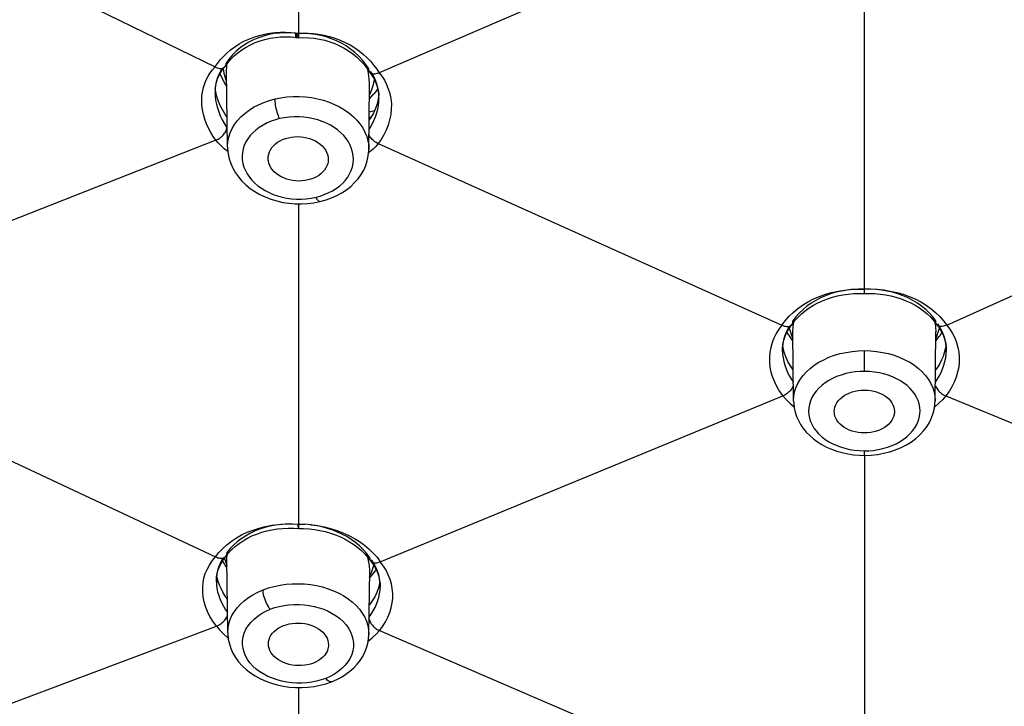
# Model space of a CAD drawing. Units: millimetres. Extents: x 5 to 1074, y -1192 to 1167.
# Drawn here: x 147 to 167, y 828 to 841 of the extents above; entities that cross this region are included whole.
import ezdxf

# ---------------------------------------------------------------- set-up
doc = ezdxf.new("R2010")
doc.units = ezdxf.units.MM
doc.header["$LTSCALE"] = 38.72
doc.layers.add('_X2_56FE5757_X0__03_A', color=7, linetype='CONTINUOUS')
doc.layers.add('BREP_1', color=7, linetype='CONTINUOUS')

msp = doc.modelspace()

# ---------------------------------------------------------------- linework, layer by layer
at = {"layer": '_X2_56FE5757_X0__03_A', "color": 6, "linetype": 'Continuous'}
for p, q in [((153.021, 847.297), (153.021, 841.026)), ((143.767, 844.063), (151.358, 840.353)), ((162.593, 843.67), (154.63, 840.235)), ((164.313, 835.835), (164.313, 842.467)), ((152.88, 840.952), (152.971, 840.944)), ((153.02, 840.971), (153.021, 841.026)), ((151.517, 840.309), (151.557, 840.357)), ((151.557, 840.356), (151.564, 840.365)), ((151.564, 840.365), (151.615, 840.435)), ((151.579, 840.411), (151.579, 840.429)), ((151.615, 840.435), (151.676, 840.508)), ((154.325, 840.409), (154.387, 840.329)), ((151.44, 840.186), (151.475, 840.249)), ((151.475, 840.249), (151.517, 840.309)), ((154.387, 840.329), (154.437, 840.254)), ((154.425, 840.297), (154.425, 840.314)), ((154.442, 840.247), (154.437, 840.254)), ((154.442, 840.247), (154.481, 840.195)), ((154.481, 840.195), (154.521, 840.134)), ((151.362, 839.909), (151.372, 839.982)), ((154.581, 840.005), (154.603, 839.937)), ((151.36, 839.833), (151.359, 839.842)), ((154.603, 839.937), (154.618, 839.868)), ((154.626, 839.799), (154.614, 839.716)), ((154.618, 839.868), (154.627, 839.797)), ((154.614, 839.716), (154.591, 839.62)), ((154.629, 839.731), (154.629, 839.724)), ((151.376, 838.894), (143.351, 835.735)), ((154.612, 838.825), (162.665, 835.201)), ((165.96, 835.201), (174.013, 838.825)), ((153.021, 837.621), (153.021, 831.23)), ((162.871, 835.218), (162.929, 835.293)), ((162.929, 835.293), (162.992, 835.363)), ((165.636, 835.36), (165.698, 835.291)), ((165.698, 835.291), (165.754, 835.218)), ((162.767, 835.06), (162.812, 835.137)), ((162.812, 835.137), (162.868, 835.214)), ((162.868, 835.214), (162.871, 835.218)), ((165.757, 835.214), (165.754, 835.218)), ((165.757, 835.214), (165.81, 835.142)), ((165.81, 835.142), (165.854, 835.068)), ((162.691, 834.755), (162.685, 834.794)), ((162.714, 834.661), (162.691, 834.755)), ((162.746, 834.569), (162.714, 834.661)), ((165.908, 834.651), (165.883, 834.579)), ((143.33, 834.346), (151.368, 830.58)), ((154.656, 830.48), (162.687, 833.79)), ((165.938, 833.79), (173.969, 830.48)), ((164.313, 831.103), (164.313, 829.141)), ((151.635, 830.663), (151.697, 830.728)), ((151.5, 830.488), (151.539, 830.545)), ((151.539, 830.545), (151.635, 830.663)), ((151.572, 830.586), (151.576, 830.591)), ((151.58, 830.595), (151.583, 830.6)), ((151.6, 830.65), (151.601, 830.669)), ((154.348, 830.636), (154.41, 830.567)), ((154.41, 830.567), (154.46, 830.501)), ((151.466, 830.429), (151.5, 830.488)), ((154.46, 830.501), (154.463, 830.497)), ((154.463, 830.497), (154.521, 830.417)), ((154.521, 830.417), (154.564, 830.342)), ((151.386, 830.115), (151.39, 830.181)), ((151.39, 830.181), (151.4, 830.245)), ((151.404, 830.157), (151.394, 830.207)), ((151.385, 830.087), (151.386, 830.115)), ((151.386, 830.079), (151.385, 830.087)), ((154.617, 829.958), (154.585, 829.87)), ((154.64, 830.048), (154.617, 829.958)), ((154.646, 830.085), (154.64, 830.048)), ((151.604, 829.738), (151.6, 829.744)), ((143.354, 826.183), (151.385, 829.193)), ((154.64, 829.108), (161.621, 826.102)), ((164.313, 829.141), (164.313, 827.215)), ((153.021, 827.97), (153.021, 822.716))]:
    msp.add_line(p, q, dxfattribs=at)
at = {"layer": '_X2_56FE5757_X0__03_A', "color": 9, "linetype": 'Continuous'}
for p, q in [((152.996, 841.022), (152.879, 841.033)), ((152.962, 841.033), (153.021, 841.026)), ((152.992, 841.003), (152.996, 841.022)), ((153.009, 841.021), (152.996, 841.022)), ((153.139, 841.02), (153.026, 841.018)), ((151.64, 840.514), (151.579, 840.429)), ((154.425, 840.314), (154.365, 840.404)), ((151.493, 840.315), (151.458, 840.254)), ((151.362, 839.916), (151.359, 839.842)), ((151.359, 839.842), (151.36, 839.821)), ((151.36, 839.821), (151.36, 839.821)), ((154.629, 839.731), (154.627, 839.802)), ((154.629, 839.711), (154.629, 839.731)), ((154.629, 839.71), (154.629, 839.711)), ((151.596, 839.14), (151.603, 839.132)), ((154.449, 838.659), (154.423, 838.638)), ((162.665, 835.201), (162.733, 835.291)), ((162.948, 835.366), (162.888, 835.286)), ((165.737, 835.286), (165.677, 835.366)), ((165.818, 835.375), (165.893, 835.29)), ((162.806, 835.167), (162.772, 835.104)), ((162.681, 834.766), (162.678, 834.696)), ((162.678, 834.696), (162.678, 834.676)), ((162.678, 834.676), (162.678, 834.676)), ((162.688, 834.836), (162.681, 834.766)), ((165.945, 834.767), (165.937, 834.837)), ((165.947, 834.696), (165.945, 834.767)), ((165.947, 834.676), (165.947, 834.696)), ((165.947, 834.676), (165.947, 834.676)), ((162.835, 833.636), (162.911, 833.572)), ((165.793, 833.638), (165.71, 833.568)), ((152.887, 831.236), (153.021, 831.23)), ((153.021, 831.23), (153.151, 831.228)), ((153.279, 831.218), (153.135, 831.228)), ((151.661, 830.743), (151.601, 830.669)), ((151.517, 830.555), (151.482, 830.495)), ((154.443, 830.569), (154.383, 830.649)), ((151.388, 830.168), (151.385, 830.098)), ((151.396, 830.236), (151.388, 830.168)), ((151.385, 830.098), (151.385, 830.087)), ((151.385, 830.087), (151.386, 830.079)), ((151.386, 830.079), (151.388, 830.027)), ((154.651, 830.056), (154.643, 830.124)), ((154.653, 829.988), (154.651, 830.056)), ((154.653, 829.969), (154.653, 829.988)), ((154.653, 829.968), (154.653, 829.969)), ((151.532, 829.039), (151.617, 828.966)), ((154.411, 828.894), (154.495, 828.962))]:
    msp.add_line(p, q, dxfattribs=at)
for points in [[(151.461, 840.495), (151.525, 840.564), (151.595, 840.632), (151.67, 840.697), (151.753, 840.758), (151.842, 840.814), (151.935, 840.865), (152.033, 840.91), (152.135, 840.949), (152.239, 840.981), (152.345, 841.007), (152.452, 841.026), (152.559, 841.038), (152.664, 841.045), (152.767, 841.047), (152.867, 841.043), (152.962, 841.033)], [(152.879, 841.033), (152.763, 841.035), (152.649, 841.03), (152.538, 841.018), (152.43, 840.998), (152.325, 840.971), (152.224, 840.937), (152.126, 840.896), (152.033, 840.848), (151.944, 840.794), (151.86, 840.733), (151.781, 840.666), (151.708, 840.593), (151.64, 840.514)], [(152.962, 841.033), (152.962, 841.013), (152.962, 840.995), (152.963, 840.979), (152.964, 840.966), (152.965, 840.956), (152.967, 840.949), (152.969, 840.945), (152.971, 840.944)], [(152.971, 840.944), (152.971, 840.944), (152.974, 840.947), (152.977, 840.952), (152.981, 840.96), (152.984, 840.972), (152.988, 840.986), (152.992, 841.003)], [(153.021, 841.026), (153.116, 841.03), (153.216, 841.028), (153.32, 841.02), (153.426, 841.007), (153.533, 840.988), (153.641, 840.962), (153.749, 840.929), (153.855, 840.89), (153.958, 840.844), (154.056, 840.792), (154.15, 840.734), (154.238, 840.672), (154.321, 840.604), (154.397, 840.533), (154.466, 840.46), (154.529, 840.385)], [(154.365, 840.404), (154.299, 840.489), (154.226, 840.568), (154.147, 840.642), (154.064, 840.71), (153.975, 840.772), (153.882, 840.827), (153.784, 840.876), (153.683, 840.917), (153.579, 840.952), (153.472, 840.979), (153.363, 841), (153.251, 841.013), (153.139, 841.02)], [(151.376, 838.894), (151.323, 838.968), (151.274, 839.048), (151.231, 839.133), (151.191, 839.22), (151.157, 839.311), (151.13, 839.403), (151.11, 839.496), (151.098, 839.588), (151.093, 839.68), (151.097, 839.77), (151.109, 839.858), (151.127, 839.943), (151.153, 840.024), (151.185, 840.1), (151.222, 840.171), (151.262, 840.238), (151.308, 840.299), (151.358, 840.353)], [(151.358, 840.353), (151.405, 840.425), (151.461, 840.495)], [(154.529, 840.385), (154.584, 840.31), (154.63, 840.235)], [(151.458, 840.254), (151.428, 840.191), (151.403, 840.125), (151.384, 840.057), (151.37, 839.987), (151.362, 839.916)], [(154.538, 840.136), (154.505, 840.198), (154.467, 840.257), (154.463, 840.263)], [(154.63, 840.235), (154.687, 840.167), (154.737, 840.09), (154.779, 840.006), (154.816, 839.916), (154.847, 839.821), (154.867, 839.721), (154.876, 839.617), (154.875, 839.512), (154.864, 839.405), (154.842, 839.299), (154.81, 839.195), (154.77, 839.094), (154.725, 838.997), (154.672, 838.907), (154.612, 838.825)], [(154.606, 839.94), (154.589, 840.007), (154.566, 840.073), (154.538, 840.136)], [(151.36, 839.821), (151.362, 839.768), (151.371, 839.692), (151.386, 839.614), (151.406, 839.536), (151.432, 839.456), (151.464, 839.377), (151.502, 839.297), (151.546, 839.218), (151.596, 839.14)], [(154.627, 839.802), (154.619, 839.872), (154.606, 839.94)], [(154.432, 839.105), (154.455, 839.14), (154.495, 839.213), (154.53, 839.286), (154.56, 839.361), (154.585, 839.435), (154.604, 839.51), (154.618, 839.584), (154.626, 839.658), (154.629, 839.71)], [(151.543, 838.723), (151.48, 838.78), (151.424, 838.837), (151.376, 838.894)], [(154.612, 838.825), (154.566, 838.769), (154.511, 838.714), (154.449, 838.659)], [(151.615, 838.664), (151.612, 838.666), (151.543, 838.723)], [(162.733, 835.291), (162.808, 835.375), (162.891, 835.455), (162.982, 835.53), (163.081, 835.602), (163.187, 835.666), (163.298, 835.724), (163.415, 835.774), (163.537, 835.818), (163.662, 835.854), (163.791, 835.882), (163.921, 835.903), (164.051, 835.917), (164.181, 835.923), (164.313, 835.922)], [(164.313, 835.918), (164.197, 835.919), (164.082, 835.913), (163.968, 835.901), (163.856, 835.882), (163.747, 835.857), (163.64, 835.825), (163.537, 835.788), (163.438, 835.744), (163.343, 835.694), (163.253, 835.639), (163.168, 835.578), (163.089, 835.512), (163.015, 835.441), (162.948, 835.366)], [(164.313, 835.922), (164.442, 835.924), (164.571, 835.918), (164.699, 835.904), (164.829, 835.883), (164.958, 835.855), (165.084, 835.82), (165.206, 835.776), (165.325, 835.725), (165.437, 835.667), (165.543, 835.602), (165.643, 835.53), (165.735, 835.454), (165.818, 835.375)], [(165.677, 835.366), (165.61, 835.441), (165.536, 835.512), (165.456, 835.578), (165.371, 835.639), (165.28, 835.695), (165.185, 835.745), (165.086, 835.788), (164.983, 835.826), (164.877, 835.857), (164.768, 835.882), (164.656, 835.901), (164.543, 835.913), (164.428, 835.919), (164.313, 835.918)], [(165.893, 835.29), (166.021, 835.12), (166.073, 835.035), (166.117, 834.946), (166.153, 834.854), (166.18, 834.759), (166.198, 834.662), (166.207, 834.562), (166.205, 834.462), (166.195, 834.361), (166.174, 834.262), (166.144, 834.163), (166.105, 834.066), (166.059, 833.972), (166.003, 833.88), (165.938, 833.79)], [(162.665, 835.201), (162.605, 835.12), (162.552, 835.034), (162.508, 834.945), (162.472, 834.853), (162.445, 834.758), (162.427, 834.661), (162.419, 834.562), (162.419, 834.463), (162.43, 834.363), (162.45, 834.264), (162.48, 834.165), (162.519, 834.068), (162.566, 833.973), (162.623, 833.88), (162.687, 833.79)], [(162.772, 835.104), (162.744, 835.039), (162.72, 834.973), (162.702, 834.905), (162.688, 834.836)], [(165.853, 835.104), (165.819, 835.167), (165.78, 835.228), (165.779, 835.23)], [(165.937, 834.837), (165.924, 834.905), (165.905, 834.973), (165.881, 835.039), (165.853, 835.104)], [(162.678, 834.676), (162.681, 834.623), (162.69, 834.549), (162.704, 834.476), (162.724, 834.403), (162.75, 834.33), (162.781, 834.258), (162.818, 834.187), (162.86, 834.118), (162.897, 834.065)], [(165.875, 834.329), (165.901, 834.402), (165.921, 834.475), (165.935, 834.549), (165.944, 834.622), (165.947, 834.676)], [(165.729, 834.065), (165.765, 834.117), (165.807, 834.187), (165.844, 834.257), (165.875, 834.329)], [(162.687, 833.79), (162.757, 833.711), (162.835, 833.636)], [(165.938, 833.79), (165.869, 833.712), (165.793, 833.638)], [(151.511, 830.744), (151.595, 830.818), (151.686, 830.889), (151.784, 830.955), (151.889, 831.015), (152, 831.068), (152.117, 831.114), (152.238, 831.153), (152.363, 831.185), (152.493, 831.209), (152.624, 831.226), (152.755, 831.235), (152.905, 831.236)], [(152.79, 831.234), (152.677, 831.226), (152.565, 831.211), (152.457, 831.19), (152.35, 831.163), (152.247, 831.13), (152.148, 831.09), (152.053, 831.045), (151.964, 830.994), (151.879, 830.939), (151.8, 830.878), (151.727, 830.813), (151.661, 830.743)], [(154.383, 830.649), (154.315, 830.724), (154.242, 830.796), (154.162, 830.863), (154.076, 830.925), (153.986, 830.982), (153.89, 831.034), (153.79, 831.08), (153.687, 831.12), (153.581, 831.154), (153.472, 831.182), (153.362, 831.204), (153.249, 831.219)], [(153.279, 831.218), (153.407, 831.201), (153.536, 831.177), (153.664, 831.145), (153.789, 831.106), (153.91, 831.06), (154.027, 831.007), (154.138, 830.948), (154.243, 830.882), (154.341, 830.81), (154.432, 830.733), (154.515, 830.653)], [(151.368, 830.58), (151.436, 830.664), (151.511, 830.744)], [(151.385, 829.193), (151.316, 829.292), (151.257, 829.39), (151.209, 829.488), (151.171, 829.586), (151.143, 829.683), (151.124, 829.78), (151.114, 829.877), (151.113, 829.973), (151.121, 830.066), (151.137, 830.156), (151.163, 830.244), (151.199, 830.329), (151.245, 830.414), (151.301, 830.498), (151.368, 830.58)], [(154.515, 830.653), (154.59, 830.569), (154.656, 830.48)], [(151.429, 830.369), (151.41, 830.303), (151.396, 830.236)], [(151.482, 830.495), (151.453, 830.433), (151.429, 830.369)], [(154.559, 830.387), (154.525, 830.449), (154.487, 830.51), (154.482, 830.517)], [(154.643, 830.124), (154.63, 830.192), (154.611, 830.258), (154.588, 830.323), (154.559, 830.387)], [(154.64, 829.108), (154.704, 829.195), (154.76, 829.285), (154.806, 829.377), (154.844, 829.469), (154.873, 829.563), (154.892, 829.658), (154.903, 829.754), (154.903, 829.849), (154.895, 829.944), (154.878, 830.038), (154.851, 830.13), (154.815, 830.221), (154.771, 830.31), (154.718, 830.396), (154.656, 830.48)], [(151.388, 830.027), (151.397, 829.955), (151.411, 829.882), (151.432, 829.81), (151.457, 829.738)], [(154.429, 829.371), (154.475, 829.435), (154.516, 829.501), (154.552, 829.568), (154.583, 829.637), (154.608, 829.706), (154.628, 829.776), (154.642, 829.847), (154.65, 829.917), (154.653, 829.968)], [(151.457, 829.738), (151.489, 829.666), (151.525, 829.595), (151.568, 829.524), (151.608, 829.466)], [(151.385, 829.193), (151.455, 829.114), (151.532, 829.039)], [(154.495, 828.962), (154.571, 829.034), (154.64, 829.108)]]:
    msp.add_lwpolyline(points, dxfattribs=at)
at = {"layer": '_X2_56FE5757_X0__03_A', "color": 6, "linetype": 'Continuous'}
for points in [[(151.676, 840.508), (151.743, 840.576), (151.817, 840.639), (151.895, 840.698), (151.979, 840.751), (152.067, 840.798), (152.16, 840.84), (152.256, 840.875), (152.355, 840.904), (152.457, 840.926), (152.562, 840.942), (152.667, 840.952), (152.774, 840.955), (152.88, 840.952)], [(152.97, 840.944), (152.988, 840.942), (153.006, 840.94), (153.02, 840.938)], [(153.026, 841.018), (153.025, 840.999), (153.024, 840.982), (153.022, 840.968), (153.022, 840.956), (153.021, 840.947), (153.02, 840.941), (153.02, 840.939), (153.019, 840.938)], [(153.019, 840.938), (153.019, 840.939), (153.019, 840.942), (153.019, 840.949), (153.02, 840.971)], [(153.02, 840.938), (153.122, 840.94), (153.23, 840.936), (153.338, 840.925), (153.443, 840.908), (153.547, 840.885), (153.649, 840.856), (153.747, 840.82), (153.842, 840.778), (153.934, 840.731), (154.022, 840.677), (154.105, 840.618), (154.183, 840.553), (154.257, 840.484), (154.325, 840.409)], [(151.358, 840.353), (151.381, 840.343), (151.404, 840.335), (151.427, 840.329), (151.45, 840.325), (151.471, 840.324), (151.491, 840.325), (151.509, 840.328), (151.526, 840.334), (151.541, 840.343)], [(151.541, 840.343), (151.554, 840.353), (151.557, 840.356)], [(151.564, 840.365), (151.571, 840.379), (151.576, 840.395), (151.579, 840.411)], [(151.372, 839.982), (151.388, 840.053), (151.411, 840.121), (151.44, 840.186)], [(154.437, 840.254), (154.431, 840.267), (154.426, 840.281), (154.425, 840.297)], [(154.63, 840.235), (154.608, 840.226), (154.585, 840.22), (154.563, 840.215), (154.542, 840.213), (154.522, 840.213), (154.504, 840.215), (154.486, 840.219), (154.471, 840.225), (154.458, 840.233), (154.446, 840.242), (154.442, 840.247)], [(154.521, 840.134), (154.554, 840.07), (154.581, 840.005)], [(151.396, 839.763), (151.373, 839.86), (151.364, 839.923)], [(151.601, 839.353), (151.576, 839.385), (151.518, 839.476), (151.468, 839.569), (151.427, 839.665), (151.396, 839.763)], [(154.591, 839.62), (154.558, 839.526), (154.517, 839.434), (154.468, 839.346), (154.435, 839.298)], [(151.376, 838.894), (151.398, 838.903), (151.42, 838.914), (151.442, 838.927), (151.463, 838.942), (151.483, 838.957), (151.501, 838.974), (151.519, 838.991), (151.535, 839.01), (151.55, 839.03), (151.563, 839.049), (151.574, 839.068), (151.582, 839.086), (151.589, 839.105), (151.594, 839.123), (151.596, 839.14)], [(154.612, 838.825), (154.591, 838.835), (154.571, 838.846), (154.55, 838.86), (154.531, 838.874), (154.512, 838.89), (154.494, 838.906), (154.478, 838.924), (154.463, 838.942), (154.449, 838.961), (154.438, 838.979), (154.431, 838.992)], [(162.992, 835.363), (163.06, 835.428), (163.135, 835.49), (163.214, 835.547), (163.299, 835.599), (163.387, 835.647), (163.481, 835.69), (163.577, 835.727), (163.677, 835.759), (163.78, 835.786), (163.886, 835.807), (163.993, 835.822), (164.103, 835.832), (164.214, 835.836), (164.313, 835.835)], [(164.313, 835.835), (164.406, 835.836), (164.516, 835.832), (164.625, 835.823), (164.733, 835.808), (164.839, 835.787), (164.943, 835.76), (165.045, 835.728), (165.143, 835.69), (165.237, 835.647), (165.327, 835.599), (165.413, 835.546), (165.493, 835.488), (165.567, 835.426), (165.636, 835.36)], [(162.871, 835.218), (162.873, 835.221), (162.881, 835.235), (162.886, 835.251), (162.888, 835.268), (162.888, 835.286)], [(165.754, 835.218), (165.752, 835.221), (165.745, 835.235), (165.74, 835.251), (165.737, 835.268), (165.737, 835.286)], [(162.665, 835.201), (162.689, 835.192), (162.713, 835.184), (162.737, 835.179), (162.759, 835.177), (162.781, 835.176), (162.801, 835.178), (162.819, 835.182), (162.836, 835.189), (162.851, 835.198), (162.863, 835.208), (162.868, 835.214)], [(162.688, 834.816), (162.705, 834.899), (162.732, 834.98), (162.767, 835.06)], [(165.96, 835.201), (165.936, 835.192), (165.912, 835.185), (165.889, 835.179), (165.866, 835.177), (165.845, 835.176), (165.825, 835.178), (165.806, 835.182), (165.789, 835.189), (165.774, 835.198), (165.762, 835.208), (165.757, 835.214)], [(165.854, 835.068), (165.889, 834.992), (165.916, 834.914), (165.935, 834.834)], [(162.678, 834.676), (162.679, 834.732), (162.688, 834.816)], [(165.942, 834.797), (165.927, 834.724), (165.908, 834.651)], [(165.935, 834.834), (165.945, 834.752), (165.947, 834.676)], [(162.894, 834.307), (162.837, 834.391), (162.787, 834.478), (162.746, 834.569)], [(165.883, 834.579), (165.853, 834.508), (165.817, 834.439), (165.777, 834.372), (165.732, 834.307)], [(162.897, 834), (162.895, 833.992), (162.886, 833.972), (162.875, 833.952), (162.863, 833.932), (162.848, 833.912), (162.831, 833.893), (162.813, 833.874), (162.794, 833.857), (162.774, 833.841), (162.753, 833.826), (162.731, 833.812), (162.709, 833.8), (162.687, 833.79)], [(165.728, 834), (165.731, 833.992), (165.739, 833.972), (165.75, 833.952), (165.763, 833.932), (165.778, 833.912), (165.794, 833.893), (165.812, 833.874), (165.831, 833.857), (165.851, 833.841), (165.872, 833.826), (165.894, 833.812), (165.916, 833.8), (165.938, 833.79)], [(164.313, 832.604), (164.313, 831.764), (164.313, 831.103)], [(151.697, 830.728), (151.766, 830.79), (151.84, 830.848), (151.921, 830.901), (152.006, 830.951), (152.096, 830.995), (152.191, 831.034), (152.289, 831.068), (152.391, 831.096), (152.495, 831.119), (152.602, 831.136), (152.71, 831.147), (152.819, 831.152), (152.929, 831.152), (153.022, 831.147)], [(153.023, 831.147), (153.023, 831.148), (153.022, 831.151), (153.022, 831.157), (153.021, 831.167), (153.02, 831.179), (153.02, 831.194), (153.02, 831.211), (153.021, 831.23)], [(153.021, 831.23), (153.021, 831.211), (153.021, 831.193), (153.022, 831.178), (153.022, 831.166), (153.023, 831.157), (153.023, 831.151), (153.023, 831.148), (153.023, 831.147)], [(153.022, 831.147), (153.126, 831.146), (153.236, 831.138), (153.344, 831.125), (153.452, 831.106), (153.558, 831.082), (153.661, 831.052), (153.762, 831.017), (153.86, 830.976), (153.953, 830.931), (154.043, 830.88), (154.127, 830.825), (154.207, 830.766), (154.28, 830.703), (154.348, 830.636)], [(151.368, 830.58), (151.392, 830.57), (151.417, 830.562), (151.441, 830.556), (151.464, 830.553), (151.486, 830.553), (151.506, 830.554), (151.526, 830.559), (151.544, 830.566), (151.559, 830.575), (151.572, 830.586)], [(151.583, 830.6), (151.591, 830.615), (151.597, 830.632), (151.6, 830.65)], [(154.443, 830.569), (154.443, 830.551), (154.446, 830.534), (154.451, 830.518), (154.458, 830.504), (154.46, 830.501)], [(151.4, 830.245), (151.416, 830.308), (151.438, 830.369), (151.466, 830.429)], [(154.463, 830.497), (154.467, 830.492), (154.479, 830.481), (154.494, 830.472), (154.51, 830.466), (154.528, 830.461), (154.547, 830.459), (154.567, 830.459), (154.589, 830.461), (154.611, 830.465), (154.634, 830.472), (154.656, 830.48)], [(154.564, 830.342), (154.599, 830.266), (154.625, 830.188), (154.643, 830.109)], [(151.479, 829.945), (151.448, 830.015), (151.424, 830.085), (151.404, 830.157)], [(151.6, 829.744), (151.555, 829.809), (151.514, 829.876), (151.479, 829.945)], [(154.651, 830.056), (154.652, 830.029), (154.653, 829.969)], [(154.585, 829.87), (154.544, 829.784), (154.495, 829.701), (154.437, 829.622), (154.435, 829.62)], [(151.385, 829.193), (151.408, 829.203), (151.431, 829.215), (151.454, 829.228), (151.476, 829.243), (151.497, 829.26), (151.517, 829.277), (151.536, 829.296), (151.553, 829.316), (151.569, 829.337), (151.582, 829.357), (151.593, 829.377), (151.602, 829.398), (151.608, 829.416)], [(154.432, 829.343), (154.434, 829.333), (154.44, 829.313), (154.448, 829.293), (154.458, 829.273), (154.47, 829.252), (154.484, 829.232), (154.499, 829.213), (154.516, 829.195), (154.534, 829.177), (154.554, 829.16), (154.575, 829.145), (154.596, 829.131), (154.618, 829.119), (154.64, 829.108)]]:
    msp.add_lwpolyline(points, dxfattribs=at)
at = {"layer": 'BREP_1', "color": 9, "linetype": 'Continuous'}
for p, q in [((151.59, 840.264), (151.592, 840.37)), ((151.592, 840.37), (151.596, 840.41)), ((151.55, 840.198), (151.525, 840.31)), ((154.421, 840.224), (154.404, 840.303)), ((154.436, 840.118), (154.421, 840.224)), ((154.437, 839.459), (154.539, 839.483)), ((162.816, 835.142), (162.831, 835.079)), ((162.831, 835.079), (162.866, 834.979)), ((162.885, 835.069), (162.885, 835.059)), ((165.741, 835.059), (165.741, 835.069)), ((165.76, 834.98), (165.794, 835.079)), ((165.794, 835.079), (165.809, 835.142)), ((162.866, 834.979), (162.886, 834.935)), ((165.739, 834.935), (165.76, 834.98)), ((164.313, 834.28), (164.313, 834.693)), ((162.901, 833.696), (162.906, 833.783)), ((162.901, 833.688), (162.901, 833.696)), ((165.719, 833.782), (165.724, 833.695)), ((165.724, 833.695), (165.724, 833.687)), ((164.313, 832.604), (164.313, 832.694)), ((151.547, 830.555), (151.567, 830.487)), ((154.423, 830.506), (154.407, 830.57)), ((151.567, 830.487), (151.596, 830.413)), ((154.439, 830.403), (154.423, 830.506)), ((154.444, 830.3), (154.439, 830.403)), ((154.513, 830.365), (154.524, 830.412))]:
    msp.add_line(p, q, dxfattribs=at)
at = {"layer": 'BREP_1', "color": 7, "linetype": 'Continuous'}
for p, q in [((151.608, 838.753), (151.59, 840.264)), ((151.59, 840.264), (151.59, 840.264)), ((154.428, 838.708), (154.443, 839.97)), ((154.44, 839.716), (154.526, 839.815)), ((154.435, 839.348), (154.474, 839.357)), ((153.329, 837.642), (153.45, 837.666)), ((162.766, 835.056), (162.793, 835.015)), ((162.885, 835.059), (162.885, 835.059)), ((162.901, 833.687), (162.885, 835.059)), ((165.724, 833.687), (165.741, 835.059)), ((162.793, 835.015), (162.823, 834.974)), ((162.887, 834.889), (162.823, 834.974)), ((165.738, 834.889), (165.803, 834.974)), ((165.826, 835.005), (165.803, 834.974)), ((162.901, 833.688), (162.903, 833.639)), ((165.724, 833.687), (165.724, 833.687)), ((163.714, 833.455), (163.713, 833.478)), ((164.913, 833.478), (164.912, 833.455)), ((164.313, 832.604), (164.326, 832.604)), ((164.326, 832.604), (164.451, 832.61)), ((151.613, 829.063), (151.595, 830.534)), ((151.548, 830.437), (151.509, 830.501)), ((151.562, 830.416), (151.548, 830.437)), ((151.597, 830.366), (151.562, 830.415)), ((154.428, 829.027), (154.444, 830.3)), ((154.442, 830.151), (154.559, 830.298)), ((154.559, 830.298), (154.575, 830.319)), ((153.454, 828.015), (153.571, 828.047)), ((153.571, 828.047), (153.684, 828.087))]:
    msp.add_line(p, q, dxfattribs=at)
for points in [[(151.513, 840.101), (151.466, 840.2), (151.459, 840.22)], [(151.593, 839.971), (151.57, 840.005), (151.513, 840.101)], [(154.606, 839.921), (154.568, 839.867), (154.526, 839.815)], [(152.419, 838.503), (152.418, 838.524), (152.421, 838.57), (152.429, 838.616), (152.444, 838.66), (152.466, 838.703), (152.493, 838.744), (152.526, 838.783), (152.565, 838.818), (152.608, 838.851), (152.656, 838.88), (152.707, 838.905), (152.763, 838.925), (152.822, 838.942)], [(152.822, 838.942), (152.884, 838.954), (152.946, 838.961), (153.008, 838.963), (153.07, 838.96), (153.133, 838.953), (153.193, 838.94), (153.252, 838.924), (153.308, 838.902), (153.361, 838.877), (153.41, 838.848), (153.456, 838.815), (153.496, 838.779), (153.531, 838.74), (153.56, 838.699), (153.585, 838.654)], [(151.608, 838.753), (151.609, 838.719), (151.619, 838.62), (151.64, 838.522), (151.672, 838.426), (151.714, 838.333), (151.765, 838.243), (151.826, 838.158), (151.896, 838.077), (151.974, 838.001), (152.06, 837.931), (152.154, 837.867), (152.254, 837.809), (152.361, 837.759), (152.473, 837.715), (152.589, 837.68), (152.71, 837.652), (152.833, 837.633), (152.957, 837.622), (153.082, 837.62), (153.206, 837.627), (153.329, 837.642)], [(153.45, 837.666), (153.574, 837.701), (153.684, 837.741), (153.789, 837.788), (153.889, 837.843), (153.981, 837.904), (154.066, 837.971), (154.144, 838.045), (154.213, 838.124), (154.273, 838.208), (154.324, 838.296), (154.365, 838.388), (154.396, 838.483), (154.417, 838.579), (154.427, 838.677), (154.428, 838.709)], [(153.585, 838.654), (153.602, 838.609), (153.613, 838.563), (153.618, 838.517), (153.615, 838.471), (153.613, 838.454)], [(152.451, 838.387), (152.434, 838.433), (152.423, 838.478), (152.419, 838.503)], [(153.214, 838.099), (153.152, 838.087), (153.09, 838.08), (153.028, 838.078), (152.966, 838.081), (152.903, 838.088), (152.843, 838.101), (152.784, 838.118), (152.728, 838.139), (152.675, 838.164), (152.625, 838.193), (152.58, 838.227), (152.54, 838.262), (152.505, 838.301), (152.475, 838.342), (152.451, 838.387)], [(153.613, 838.454), (153.607, 838.425), (153.592, 838.381), (153.57, 838.338), (153.543, 838.297), (153.51, 838.258), (153.471, 838.223), (153.428, 838.19), (153.38, 838.161), (153.328, 838.136), (153.273, 838.116), (153.214, 838.099)], [(165.859, 835.056), (165.854, 835.047), (165.826, 835.005)], [(163.713, 833.478), (163.716, 833.523), (163.726, 833.567), (163.742, 833.61), (163.765, 833.652), (163.793, 833.692), (163.827, 833.729), (163.867, 833.764), (163.911, 833.795), (163.96, 833.823), (164.012, 833.848), (164.068, 833.868), (164.127, 833.884), (164.187, 833.896), (164.249, 833.903), (164.313, 833.905)], [(164.313, 833.905), (164.377, 833.903), (164.439, 833.896), (164.499, 833.884), (164.557, 833.868), (164.613, 833.848), (164.666, 833.823), (164.714, 833.795), (164.759, 833.764), (164.798, 833.729), (164.832, 833.692), (164.861, 833.652), (164.883, 833.61), (164.899, 833.567), (164.909, 833.523), (164.913, 833.478)], [(164.451, 832.61), (164.575, 832.623), (164.698, 832.645), (164.819, 832.676), (164.936, 832.715), (165.047, 832.761), (165.152, 832.816), (165.25, 832.876), (165.339, 832.943), (165.42, 833.015), (165.493, 833.093), (165.556, 833.176), (165.61, 833.262), (165.654, 833.353), (165.687, 833.447), (165.71, 833.543), (165.722, 833.641), (165.724, 833.687)], [(162.903, 833.639), (162.914, 833.551), (162.933, 833.464), (162.961, 833.379), (162.997, 833.297), (163.042, 833.217), (163.095, 833.141), (163.155, 833.068), (163.222, 832.999), (163.297, 832.935), (163.378, 832.875), (163.466, 832.82), (163.56, 832.77), (163.659, 832.727), (163.763, 832.689), (163.871, 832.658), (163.982, 832.634), (164.095, 832.617), (164.208, 832.607), (164.313, 832.604)], [(164.313, 833.05), (164.249, 833.052), (164.187, 833.059), (164.127, 833.071), (164.068, 833.087), (164.012, 833.107), (163.96, 833.132), (163.911, 833.16), (163.867, 833.191), (163.827, 833.226), (163.793, 833.263), (163.765, 833.303), (163.742, 833.345), (163.726, 833.388), (163.716, 833.432), (163.714, 833.455)], [(164.912, 833.455), (164.909, 833.432), (164.899, 833.388), (164.883, 833.345), (164.861, 833.303), (164.832, 833.263), (164.798, 833.226), (164.759, 833.191), (164.714, 833.16), (164.666, 833.132), (164.613, 833.107), (164.557, 833.087), (164.499, 833.071), (164.439, 833.059), (164.377, 833.052), (164.313, 833.05)], [(152.423, 828.829), (152.423, 828.843), (152.426, 828.887), (152.436, 828.93), (152.452, 828.973), (152.475, 829.014), (152.503, 829.053), (152.537, 829.09), (152.577, 829.124), (152.62, 829.154), (152.669, 829.182), (152.723, 829.206)], [(152.723, 829.206), (152.78, 829.225), (152.839, 829.24), (152.899, 829.251), (152.961, 829.257), (153.024, 829.258), (153.086, 829.255), (153.147, 829.247), (153.208, 829.234), (153.267, 829.217), (153.322, 829.196), (153.375, 829.171), (153.424, 829.143), (153.468, 829.111), (153.507, 829.076), (153.542, 829.037)], [(151.613, 829.063), (151.613, 829.035), (151.623, 828.938), (151.644, 828.842), (151.675, 828.748), (151.717, 828.657), (151.769, 828.569), (151.83, 828.486), (151.901, 828.407), (151.98, 828.333), (152.067, 828.265), (152.162, 828.202), (152.263, 828.147), (152.371, 828.098), (152.483, 828.057), (152.6, 828.024), (152.72, 827.998), (152.842, 827.98), (152.965, 827.971), (153.089, 827.97), (153.212, 827.977), (153.334, 827.992), (153.454, 828.015)], [(153.542, 829.037), (153.571, 828.996), (153.594, 828.954), (153.61, 828.911), (153.619, 828.868), (153.622, 828.823), (153.621, 828.792)], [(153.684, 828.087), (153.786, 828.131), (153.88, 828.18), (153.968, 828.236), (154.05, 828.297), (154.126, 828.363), (154.194, 828.435), (154.254, 828.511), (154.306, 828.592), (154.349, 828.675), (154.383, 828.762), (154.408, 828.851), (154.423, 828.942), (154.428, 829.026)], [(152.503, 828.628), (152.474, 828.669), (152.452, 828.711), (152.436, 828.754), (152.426, 828.798), (152.423, 828.829)], [(153.621, 828.792), (153.619, 828.779), (153.609, 828.735), (153.593, 828.692), (153.571, 828.651), (153.542, 828.612), (153.508, 828.575), (153.469, 828.541), (153.425, 828.511), (153.376, 828.484), (153.322, 828.46)], [(153.322, 828.46), (153.265, 828.44), (153.206, 828.425), (153.147, 828.415), (153.085, 828.409), (153.022, 828.408), (152.959, 828.411), (152.898, 828.419), (152.837, 828.431), (152.779, 828.448), (152.723, 828.469), (152.67, 828.494), (152.622, 828.523), (152.578, 828.554), (152.538, 828.59), (152.503, 828.628)]]:
    msp.add_lwpolyline(points, dxfattribs=at)
at = {"layer": 'BREP_1', "color": 9, "linetype": 'Continuous'}
for points in [[(151.592, 840.067), (151.584, 840.087), (151.55, 840.198)], [(154.443, 839.972), (154.442, 840.013), (154.436, 840.118)], [(154.487, 839.902), (154.518, 840.005), (154.537, 840.103)], [(152.556, 839.716), (152.674, 839.739), (152.794, 839.755), (152.916, 839.764), (153.039, 839.764), (153.162, 839.757), (153.284, 839.742), (153.403, 839.719), (153.52, 839.689), (153.633, 839.651), (153.742, 839.607), (153.844, 839.556), (153.941, 839.499), (154.03, 839.436), (154.112, 839.368), (154.185, 839.295), (154.25, 839.218), (154.305, 839.137), (154.35, 839.053)], [(154.441, 839.787), (154.447, 839.801), (154.487, 839.902)], [(151.608, 838.753), (151.608, 838.778), (151.615, 838.868), (151.633, 838.956), (151.662, 839.042), (151.701, 839.127), (151.75, 839.208), (151.808, 839.286), (151.876, 839.359), (151.952, 839.428), (152.037, 839.492), (152.129, 839.549), (152.227, 839.601), (152.332, 839.646), (152.442, 839.685), (152.556, 839.716)], [(152.646, 839.322), (152.634, 839.349), (152.622, 839.379), (152.611, 839.413), (152.6, 839.45), (152.589, 839.488), (152.581, 839.524), (152.574, 839.558), (152.567, 839.593), (152.562, 839.627), (152.559, 839.659), (152.557, 839.689), (152.556, 839.716)], [(153.373, 837.756), (153.457, 837.778), (153.539, 837.806), (153.619, 837.84), (153.699, 837.883), (153.777, 837.931), (153.847, 837.983), (153.908, 838.038), (153.96, 838.095), (154.005, 838.156), (154.044, 838.221), (154.076, 838.29), (154.099, 838.36), (154.113, 838.432), (154.119, 838.506), (154.116, 838.579), (154.104, 838.651), (154.084, 838.723), (154.055, 838.792), (154.019, 838.859), (153.975, 838.924), (153.925, 838.985), (153.867, 839.042), (153.804, 839.096), (153.735, 839.146), (153.661, 839.191), (153.582, 839.231), (153.499, 839.266), (153.412, 839.296), (153.32, 839.32), (153.227, 839.339), (153.132, 839.352), (153.035, 839.359), (152.937, 839.36), (152.84, 839.354), (152.743, 839.341), (152.646, 839.322)], [(152.646, 839.322), (152.562, 839.3), (152.48, 839.272), (152.4, 839.237), (152.32, 839.195), (152.242, 839.146), (152.172, 839.094), (152.112, 839.04), (152.059, 838.983), (152.014, 838.922), (151.975, 838.857), (151.943, 838.788), (151.92, 838.718), (151.906, 838.646), (151.9, 838.572), (151.903, 838.499), (151.915, 838.427), (151.935, 838.355), (151.964, 838.285), (152, 838.218), (152.044, 838.154), (152.094, 838.093), (152.152, 838.035), (152.215, 837.981), (152.284, 837.932), (152.358, 837.887), (152.437, 837.847), (152.52, 837.812), (152.607, 837.782), (152.699, 837.757), (152.792, 837.738), (152.887, 837.725), (152.984, 837.718), (153.082, 837.718), (153.178, 837.724), (153.276, 837.737), (153.373, 837.756)], [(154.35, 839.053), (154.385, 838.967), (154.41, 838.879), (154.424, 838.79), (154.428, 838.709)], [(153.45, 837.666), (153.441, 837.666), (153.432, 837.67), (153.423, 837.677), (153.414, 837.687), (153.404, 837.7), (153.394, 837.716), (153.383, 837.735), (153.373, 837.756)], [(162.885, 835.069), (162.89, 835.176), (162.903, 835.259)], [(165.722, 835.259), (165.735, 835.176), (165.741, 835.069)], [(162.906, 833.783), (162.922, 833.869), (162.949, 833.954), (162.986, 834.037), (163.033, 834.117), (163.09, 834.195), (163.156, 834.268), (163.231, 834.337), (163.314, 834.401), (163.405, 834.46), (163.503, 834.513), (163.607, 834.56), (163.716, 834.6), (163.83, 834.633), (163.947, 834.659), (164.068, 834.678), (164.19, 834.689), (164.313, 834.693)], [(164.313, 834.693), (164.436, 834.689), (164.558, 834.678), (164.678, 834.659), (164.795, 834.633), (164.909, 834.6), (165.018, 834.559), (165.122, 834.513), (165.22, 834.46), (165.311, 834.401), (165.394, 834.337), (165.469, 834.268), (165.535, 834.194), (165.592, 834.117), (165.639, 834.037), (165.676, 833.954), (165.703, 833.869), (165.719, 833.782)], [(164.313, 834.28), (164.223, 834.279), (164.132, 834.27), (164.04, 834.256), (163.944, 834.235), (163.848, 834.207), (163.758, 834.175), (163.677, 834.138), (163.601, 834.097), (163.53, 834.051), (163.464, 834), (163.404, 833.944), (163.351, 833.885), (163.305, 833.822), (163.267, 833.756), (163.238, 833.689), (163.217, 833.62), (163.205, 833.55), (163.201, 833.481), (163.206, 833.412), (163.22, 833.344), (163.241, 833.277), (163.27, 833.212), (163.307, 833.149), (163.351, 833.09), (163.401, 833.033), (163.459, 832.979), (163.522, 832.929), (163.592, 832.883), (163.669, 832.841), (163.75, 832.804), (163.835, 832.771), (163.924, 832.744), (164.017, 832.722), (164.112, 832.707), (164.211, 832.698), (164.313, 832.694)], [(164.313, 832.694), (164.403, 832.696), (164.494, 832.704), (164.586, 832.718), (164.681, 832.74), (164.777, 832.767), (164.867, 832.8), (164.949, 832.836), (165.025, 832.878), (165.095, 832.924), (165.161, 832.975), (165.221, 833.031), (165.275, 833.09), (165.32, 833.152), (165.358, 833.218), (165.388, 833.286), (165.408, 833.354), (165.42, 833.424), (165.424, 833.494), (165.419, 833.562), (165.406, 833.631), (165.384, 833.697), (165.355, 833.762), (165.318, 833.825), (165.275, 833.885), (165.224, 833.941), (165.167, 833.995), (165.103, 834.045), (165.033, 834.091), (164.956, 834.133), (164.876, 834.171), (164.79, 834.203), (164.701, 834.231), (164.608, 834.252), (164.513, 834.267), (164.414, 834.277), (164.313, 834.28)], [(151.595, 830.535), (151.595, 830.552), (151.599, 830.618)], [(154.442, 830.185), (154.481, 830.269), (154.513, 830.365)], [(152.316, 829.919), (152.425, 829.958), (152.539, 829.989), (152.656, 830.014), (152.776, 830.031), (152.898, 830.041), (153.02, 830.043), (153.143, 830.038), (153.265, 830.025), (153.385, 830.005), (153.502, 829.978), (153.616, 829.943), (153.725, 829.902), (153.828, 829.854), (153.926, 829.8), (154.016, 829.741), (154.099, 829.676), (154.174, 829.607), (154.24, 829.533)], [(151.613, 829.063), (151.618, 829.157), (151.634, 829.243), (151.66, 829.327), (151.697, 829.409), (151.744, 829.488), (151.801, 829.564), (151.867, 829.636), (151.942, 829.703), (152.025, 829.766), (152.115, 829.823), (152.213, 829.875), (152.316, 829.92)], [(152.46, 829.533), (152.441, 829.558), (152.422, 829.587), (152.404, 829.619), (152.386, 829.654), (152.37, 829.691), (152.356, 829.726), (152.345, 829.76), (152.335, 829.795), (152.327, 829.829), (152.321, 829.862), (152.318, 829.892), (152.316, 829.92)], [(152.46, 829.533), (152.549, 829.565), (152.641, 829.59), (152.736, 829.609), (152.834, 829.622), (152.934, 829.628), (153.035, 829.629), (153.137, 829.622), (153.238, 829.609), (153.337, 829.59), (153.433, 829.564), (153.526, 829.532), (153.614, 829.495), (153.698, 829.451), (153.777, 829.401), (153.849, 829.347), (153.914, 829.287), (153.972, 829.222), (154.021, 829.154), (154.061, 829.084), (154.091, 829.01), (154.111, 828.936), (154.12, 828.859), (154.12, 828.78), (154.108, 828.703), (154.086, 828.628), (154.054, 828.555), (154.01, 828.484), (153.955, 828.415), (153.889, 828.349), (153.817, 828.289), (153.74, 828.237)], [(153.568, 828.154), (153.478, 828.123), (153.386, 828.097), (153.292, 828.078), (153.194, 828.065), (153.093, 828.059), (152.993, 828.059), (152.891, 828.065), (152.79, 828.078), (152.691, 828.097), (152.595, 828.123), (152.502, 828.155), (152.414, 828.192), (152.33, 828.236), (152.251, 828.286), (152.179, 828.34), (152.114, 828.4), (152.056, 828.465), (152.007, 828.533), (151.967, 828.603), (151.937, 828.677), (151.917, 828.752), (151.907, 828.829), (151.908, 828.907), (151.92, 828.984), (151.942, 829.059), (151.974, 829.133), (152.018, 829.203), (152.073, 829.272), (152.139, 829.338), (152.211, 829.398), (152.288, 829.45), (152.371, 829.495), (152.46, 829.533)], [(154.24, 829.533), (154.297, 829.455), (154.344, 829.375), (154.381, 829.292), (154.407, 829.207), (154.423, 829.122), (154.428, 829.027)], [(153.74, 828.237), (153.657, 828.192), (153.568, 828.154)], [(153.684, 828.087), (153.681, 828.085), (153.669, 828.084), (153.656, 828.085), (153.643, 828.09), (153.629, 828.097), (153.614, 828.107), (153.599, 828.12), (153.583, 828.136), (153.568, 828.154)]]:
    msp.add_lwpolyline(points, dxfattribs=at)

doc.saveas('drawing.dxf')
